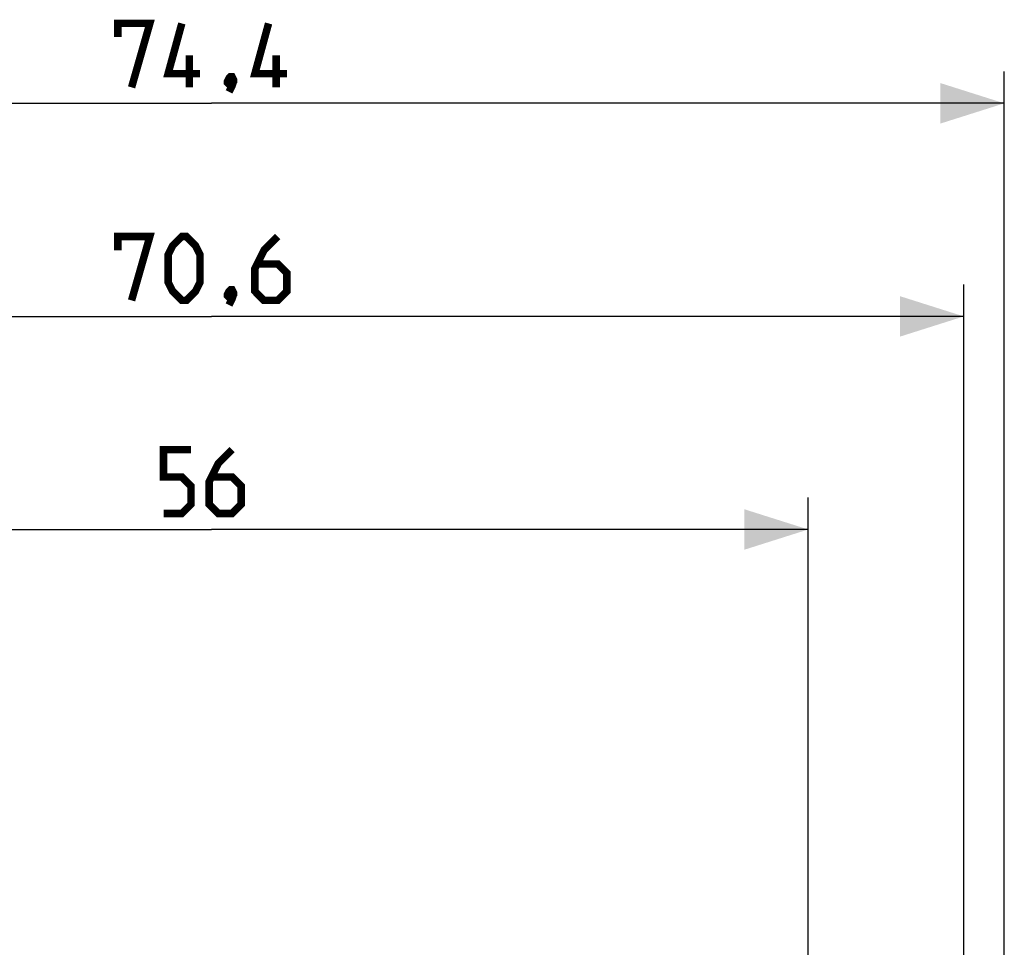
# Model space of a CAD drawing. Units: millimetres. Extents: x -74 to 80, y -37 to 82.
# Drawn here: x -9 to 37, y 38 to 82 of the extents above; entities that cross this region are included whole.
import ezdxf

# ---------------------------------------------------------------- set-up
doc = ezdxf.new("R2010")
doc.units = ezdxf.units.MM
doc.header["$LTSCALE"] = 16.335
doc.layers.get('0').update_dxf_attribs({"linetype": 'CONTINUOUS'})
doc.styles.get("Standard").update_dxf_attribs({"font": 'txt', "width": 0.8})
doc.dimstyles.new('DIMSTYLE_1', dxfattribs={"dimtxt": 3, "dimasz": 3, "dimexe": 1.5, "dimexo": 0.5, "dimgap": 0.75, "dimtad": 1, "dimtxsty": 'STANDARD', "dimblk": '_FILLED', "dimblk1": '_FILLED', "dimblk2": '_FILLED', "dimcen": 0.09, "dimazin": 2, "dimtfac": 1, "dimtofl": 0, "dimtmove": 0, "dimatfit": 3, "dimldrblk": '_FILLED', "dimfxl": 1, "dimtolj": 1, "dimarcsym": 0})

# ---------------------------------------------------------------- blocks, each defined once
blk = doc.blocks.new('_FILLED')
at = {"color": 0, "linetype": 'BYBLOCK'}
blk.add_solid([(0, 0), (-1, 0.317), (-1, -0.317)], dxfattribs=at)
blk = doc.blocks.new('*D1')
at = {"color": 7, "linetype": 'CONTINUOUS'}
for p, q in [((-28, 28.5), (-28, 59.5)), ((28, 28.5), (28, 59.5)), ((-28, 58), (0, 58)), ((28, 58), (0, 58))]:
    blk.add_line(p, q, dxfattribs=at)
at = {"color": 7, "linetype": 'CONTINUOUS', "xscale": 3, "yscale": 3, "zscale": 3, "rotation": 180}
blk.add_blockref('_FILLED', (-28, 58), dxfattribs=at)
at = {"color": 7, "linetype": 'CONTINUOUS', "xscale": 3, "yscale": 3, "zscale": 3}
blk.add_blockref('_FILLED', (28, 58), dxfattribs=at)
blk = doc.blocks.new('*D2')
at = {"color": 7, "linetype": 'CONTINUOUS'}
for p, q in [((-35.3, 9.2), (-35.3, 69.5)), ((35.3, 9.2), (35.3, 69.5)), ((-35.3, 68), (0, 68)), ((35.3, 68), (0, 68))]:
    blk.add_line(p, q, dxfattribs=at)
at = {"color": 7, "linetype": 'CONTINUOUS', "xscale": 3, "yscale": 3, "zscale": 3, "rotation": 180}
blk.add_blockref('_FILLED', (-35.3, 68), dxfattribs=at)
at = {"color": 7, "linetype": 'CONTINUOUS', "xscale": 3, "yscale": 3, "zscale": 3}
blk.add_blockref('_FILLED', (35.3, 68), dxfattribs=at)
blk = doc.blocks.new('*D4')
at = {"color": 7, "linetype": 'CONTINUOUS'}
for p, q in [((-37.2, -28.5), (-37.2, 79.5)), ((37.2, 29.5), (37.2, 79.5)), ((-37.2, 78), (0, 78)), ((37.2, 78), (0, 78))]:
    blk.add_line(p, q, dxfattribs=at)
at = {"color": 7, "linetype": 'CONTINUOUS', "xscale": 3, "yscale": 3, "zscale": 3, "rotation": 180}
blk.add_blockref('_FILLED', (-37.2, 78), dxfattribs=at)
at = {"color": 7, "linetype": 'CONTINUOUS', "xscale": 3, "yscale": 3, "zscale": 3}
blk.add_blockref('_FILLED', (37.2, 78), dxfattribs=at)

msp = doc.modelspace()

# ---------------------------------------------------------------- linework, layer by layer
at = {"color": 7, "linetype": 'CONTINUOUS', "const_width": 0.35}
for points in [[(-4.393, 81.107), (-4.393, 81.75), (-2.893, 81.75), (-3.75, 78.75)], [(-0.536, 79.393), (-2.036, 79.393), (-1.393, 81.75)], [(3.536, 79.393), (2.036, 79.393), (2.679, 81.75)], [(-1.036, 78.75), (-1.036, 80.25)], [(3.036, 78.75), (3.036, 80.25)], [(0.964, 79.25), (1.036, 79.107), (1.036, 79.036), (0.893, 78.893), (0.821, 78.893), (0.75, 78.964), (0.75, 79.036), (0.821, 79.179), (0.893, 79.25), (0.964, 79.25)], [(1.036, 79.036), (0.964, 78.821), (0.821, 78.536)], [(-4.393, 71.107), (-4.393, 71.75), (-2.893, 71.75), (-3.75, 68.75)], [(-2.036, 69.607), (-2.036, 70.893), (-1.821, 71.321), (-1.393, 71.75), (-1.179, 71.75), (-0.75, 71.321), (-0.536, 70.893), (-0.536, 69.607), (-0.75, 69.179), (-1.179, 68.75), (-1.393, 68.75), (-1.821, 69.179), (-2.036, 69.607)], [(3.107, 71.75), (2.464, 71.107), (2.036, 70.25), (2.036, 69.179), (2.464, 68.75), (3.107, 68.75), (3.536, 69.179), (3.536, 70.036), (3.107, 70.464), (2.179, 70.464)], [(0.964, 69.25), (1.036, 69.107), (1.036, 69.036), (0.893, 68.893), (0.821, 68.893), (0.75, 68.964), (0.75, 69.036), (0.821, 69.179), (0.893, 69.25), (0.964, 69.25)], [(1.036, 69.036), (0.964, 68.821), (0.821, 68.536)], [(-2.25, 58.75), (-1.393, 58.75), (-0.964, 59.179), (-0.964, 60.036), (-1.393, 60.464), (-2.25, 60.464), (-2.25, 61.75), (-0.964, 61.75)], [(0.964, 61.75), (0.321, 61.107), (-0.107, 60.25), (-0.107, 59.179), (0.321, 58.75), (0.964, 58.75), (1.393, 59.179), (1.393, 60.036), (0.964, 60.464), (0.036, 60.464)]]:
    msp.add_lwpolyline(points, dxfattribs=at)

# ---------------------------------------------------------------- dimensions: what is measured, and where the dimension line sits
at = {"color": 7, "linetype": 'CONTINUOUS'}
for base, p1, p2, picture, middle in [((-37.2, 78), (37.2, 29), (-37.2, -29), '*D4', (-4.393, 78)), ((-35.3, 68), (35.3, 8.7), (-35.3, 8.7), '*D2', (-4.393, 68)), ((-28, 58), (28, 28), (-28, 28), '*D1', (-2.25, 58))]:
    dim = msp.add_linear_dim(base=base, p1=p1, p2=p2, angle=180, dimstyle='DIMSTYLE_1', dxfattribs=at)
    dim.commit()
    dim.dimension.update_dxf_attribs({"geometry": picture, "text_midpoint": middle, "dimtype": 160})

doc.saveas('drawing.dxf')
